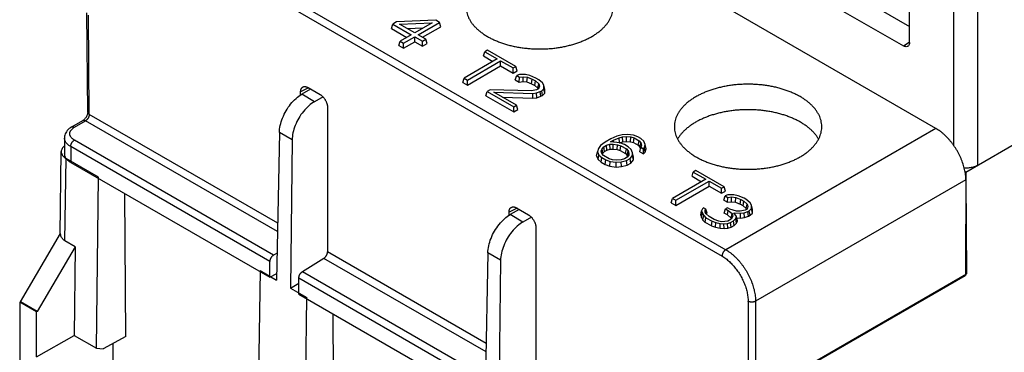
# Model space of a CAD drawing. Units: inches. Extents: x 0 to 17, y 0 to 11.
# Drawn here: x 10.6 to 12.3, y 4.9 to 5.5 of the extents above; entities that cross this region are included whole.
import ezdxf

# ---------------------------------------------------------------- set-up
doc = ezdxf.new("R2010")
doc.units = ezdxf.units.IN
doc.header["$LTSCALE"] = 0.935
doc.header["$MEASUREMENT"] = 0
doc.layers.get('0').update_dxf_attribs({"linetype": 'CONTINUOUS'})

msp = doc.modelspace()

# ---------------------------------------------------------------- linework, layer by layer
at = {"color": 7, "linetype": 'CONTINUOUS'}
for p, q in [((12.1804, 5.2581), (12.1804, 5.8843)), ((12.2198, 5.2257), (12.2198, 5.8843)), ((12.1506, 5.2868), (11.1465, 5.8664)), ((12.2003, 5.2145), (13.0858, 5.7257)), ((12.107, 5.429), (12.107, 5.6705)), ((10.7927, 5.655), (11.7967, 5.0754)), ((10.7989, 5.6657), (11.8029, 5.086)), ((11.9398, 5.5519), (12.107, 5.4554)), ((11.907, 5.533), (12.0972, 5.4233)), ((10.7471, 5.3135), (10.7459, 5.4779)), ((10.7497, 5.31), (10.7484, 5.4743)), ((11.2497, 5.4522), (11.2518, 5.4593)), ((11.2582, 5.463), (11.2518, 5.4593)), ((11.2518, 5.4593), (11.2826, 5.4416)), ((11.3231, 5.4656), (11.2582, 5.463)), ((11.263, 5.4594), (11.3172, 5.4615)), ((11.2883, 5.4448), (11.263, 5.4594)), ((11.3172, 5.4615), (11.2883, 5.4448)), ((11.2938, 5.4416), (11.3292, 5.4621)), ((11.3292, 5.4621), (11.3231, 5.4656)), ((11.3314, 5.455), (11.3292, 5.4621)), ((11.2497, 5.4522), (11.2754, 5.4374)), ((11.276, 5.4519), (11.3024, 5.4529)), ((11.3067, 5.4342), (11.2938, 5.4416)), ((11.3011, 5.4375), (11.3314, 5.455)), ((11.2621, 5.4239), (11.2643, 5.431)), ((11.2826, 5.4416), (11.2643, 5.431)), ((11.2643, 5.431), (11.2698, 5.4278)), ((11.2698, 5.4278), (11.2882, 5.4384)), ((11.2698, 5.4194), (11.2882, 5.43)), ((11.2698, 5.4194), (11.2698, 5.4278)), ((11.2882, 5.43), (11.2882, 5.4384)), ((11.2882, 5.4384), (11.301, 5.431)), ((11.2882, 5.43), (11.301, 5.4226)), ((11.301, 5.431), (11.3067, 5.4342)), ((11.301, 5.4226), (11.301, 5.431)), ((11.301, 5.4226), (11.3088, 5.4271)), ((11.3088, 5.4271), (11.3067, 5.4342)), ((12.0972, 5.4233), (12.1066, 5.4295)), ((11.2621, 5.4239), (11.2698, 5.4194)), ((11.4021, 5.4066), (11.4043, 5.4137)), ((11.4087, 5.4162), (11.4043, 5.4137)), ((11.4043, 5.4137), (11.4249, 5.4018)), ((11.4553, 5.3893), (11.4087, 5.4162)), ((11.4249, 5.4018), (11.3698, 5.37)), ((11.3753, 5.3668), (11.4304, 5.3986)), ((11.4021, 5.4066), (11.4176, 5.3976)), ((11.4304, 5.3903), (11.4304, 5.3986)), ((11.4304, 5.3986), (11.4509, 5.3868)), ((11.3753, 5.3585), (11.4304, 5.3903)), ((11.4304, 5.3903), (11.4509, 5.3784)), ((11.4509, 5.3868), (11.4553, 5.3893)), ((11.4509, 5.3784), (11.4509, 5.3868)), ((11.4509, 5.3784), (11.4575, 5.3822)), ((11.4575, 5.3822), (11.4553, 5.3893)), ((11.3676, 5.3629), (11.3698, 5.37)), ((11.3676, 5.3629), (11.3753, 5.3585)), ((11.3698, 5.37), (11.3753, 5.3668)), ((11.3753, 5.3585), (11.3753, 5.3668)), ((11.4546, 5.3672), (11.4571, 5.3741)), ((11.4546, 5.3672), (11.461, 5.3635)), ((11.4616, 5.3757), (11.4571, 5.3741)), ((11.4571, 5.3741), (11.4615, 5.3716)), ((11.461, 5.3635), (11.4615, 5.3716)), ((11.461, 5.3635), (11.4675, 5.3643)), ((11.4615, 5.3716), (11.4675, 5.3723)), ((11.4713, 5.3758), (11.4616, 5.3757)), ((11.4675, 5.3643), (11.4675, 5.3723)), ((11.4675, 5.3723), (11.4746, 5.3715)), ((11.4675, 5.3643), (11.474, 5.3636)), ((11.4785, 5.3744), (11.4713, 5.3758)), ((11.474, 5.3636), (11.4746, 5.3715)), ((11.474, 5.3636), (11.4817, 5.3606)), ((11.4746, 5.3715), (11.4827, 5.3684)), ((11.4885, 5.3701), (11.4785, 5.3744)), ((11.4817, 5.3606), (11.4827, 5.3684)), ((11.4817, 5.3606), (11.4868, 5.3577)), ((11.4827, 5.3684), (11.488, 5.3653)), ((11.4868, 5.3577), (11.488, 5.3653)), ((11.488, 5.3653), (11.4934, 5.3607)), ((11.4935, 5.3672), (11.4885, 5.3701)), ((11.4919, 5.3532), (11.4934, 5.3607)), ((11.4934, 5.3607), (11.4947, 5.3566)), ((11.4997, 5.3622), (11.4935, 5.3672)), ((11.502, 5.358), (11.4997, 5.3622)), ((11.1126, 5.3537), (11.0994, 5.3471)), ((11.0994, 5.342), (11.0994, 5.3471)), ((11.1159, 5.3519), (11.1012, 5.3432)), ((11.1118, 5.3543), (11.1316, 5.3428)), ((11.4061, 5.3407), (11.4083, 5.3478)), ((11.4133, 5.3507), (11.4083, 5.3478)), ((11.4083, 5.3478), (11.4523, 5.3224)), ((11.4816, 5.3489), (11.4133, 5.3507)), ((11.4567, 5.3249), (11.419, 5.3467)), ((11.419, 5.3467), (11.4837, 5.3447)), ((11.49, 5.3505), (11.4816, 5.3489)), ((11.4837, 5.3447), (11.4898, 5.3454)), ((11.4839, 5.3367), (11.4837, 5.3447)), ((11.4868, 5.3577), (11.4919, 5.3532)), ((11.4898, 5.3454), (11.4959, 5.3476)), ((11.4904, 5.3375), (11.4898, 5.3454)), ((11.4932, 5.3524), (11.49, 5.3505)), ((11.4919, 5.3532), (11.4924, 5.3519)), ((11.4947, 5.3566), (11.4932, 5.3524)), ((11.4959, 5.3476), (11.4983, 5.3489)), ((11.4969, 5.3398), (11.4959, 5.3476)), ((11.4983, 5.3489), (11.5019, 5.3524)), ((11.4995, 5.3413), (11.4983, 5.3489)), ((11.4995, 5.3413), (11.5035, 5.345)), ((11.5019, 5.3524), (11.502, 5.358)), ((11.5035, 5.345), (11.5019, 5.3524)), ((11.5036, 5.351), (11.502, 5.358)), ((11.5035, 5.345), (11.5036, 5.351)), ((11.1225, 5.3309), (11.1012, 5.3432)), ((11.1365, 5.3388), (11.1225, 5.3309)), ((11.4061, 5.3407), (11.4523, 5.314)), ((11.4337, 5.3382), (11.4839, 5.3367)), ((11.4839, 5.3367), (11.4904, 5.3375)), ((11.4904, 5.3375), (11.4969, 5.3398)), ((11.4969, 5.3398), (11.4995, 5.3413)), ((11.1439, 5.3215), (11.1439, 5.0824)), ((11.4523, 5.3224), (11.4567, 5.3249)), ((11.4523, 5.314), (11.4523, 5.3224)), ((11.4523, 5.314), (11.4589, 5.3178)), ((11.4589, 5.3178), (11.4567, 5.3249)), ((10.7208, 5.2891), (10.7392, 5.2997)), ((10.7251, 5.2886), (10.7436, 5.2993)), ((11.0613, 5.1159), (10.7436, 5.2993)), ((11.0616, 5.13), (10.7497, 5.31)), ((11.0644, 5.2799), (11.0598, 5.0357)), ((11.0854, 5.2677), (11.0644, 5.2799)), ((12.1506, 5.2868), (11.8029, 5.086)), ((10.7088, 5.2707), (10.709, 5.2444)), ((11.0548, 5.077), (10.7251, 5.2673)), ((11.0854, 5.2677), (11.0826, 5.0225)), ((11.6036, 5.2642), (11.5959, 5.2582)), ((11.6126, 5.2694), (11.6036, 5.2642)), ((11.6123, 5.2643), (11.617, 5.267)), ((11.6278, 5.2626), (11.6123, 5.2643)), ((11.6229, 5.2738), (11.6126, 5.2694)), ((11.617, 5.267), (11.6264, 5.2709)), ((11.6175, 5.2637), (11.617, 5.267)), ((11.6316, 5.276), (11.6229, 5.2738)), ((11.6264, 5.2709), (11.6319, 5.2725)), ((11.6272, 5.263), (11.6264, 5.2709)), ((11.6264, 5.2627), (11.6272, 5.263)), ((11.6272, 5.263), (11.6324, 5.2645)), ((11.6351, 5.2598), (11.6278, 5.2626)), ((11.6402, 5.2768), (11.6316, 5.276)), ((11.6319, 5.2725), (11.6389, 5.2733)), ((11.6324, 5.2645), (11.6319, 5.2725)), ((11.6324, 5.2645), (11.6389, 5.2653)), ((11.6389, 5.2653), (11.6389, 5.2733)), ((11.6389, 5.2733), (11.6459, 5.2726)), ((11.6389, 5.2653), (11.6454, 5.2646)), ((11.65, 5.2754), (11.6402, 5.2768)), ((11.6454, 5.2646), (11.6459, 5.2726)), ((11.6454, 5.2646), (11.6505, 5.2632)), ((11.6459, 5.2726), (11.6514, 5.271)), ((11.6574, 5.2726), (11.65, 5.2754)), ((11.6505, 5.2632), (11.6514, 5.271)), ((11.6505, 5.2632), (11.6582, 5.2587)), ((11.6514, 5.271), (11.6595, 5.2663)), ((11.6623, 5.2698), (11.6574, 5.2726)), ((11.6582, 5.2587), (11.6595, 5.2663)), ((11.6595, 5.2663), (11.6622, 5.2631)), ((11.6608, 5.2557), (11.6622, 5.2631)), ((11.6622, 5.2631), (11.6636, 5.2591)), ((11.6672, 5.2655), (11.6623, 5.2698)), ((11.6695, 5.2599), (11.6672, 5.2655)), ((10.7013, 5.1119), (10.7033, 5.2483)), ((10.719, 5.2566), (10.7192, 5.2304)), ((11.0484, 5.0664), (10.719, 5.2566)), ((11.5892, 5.2411), (11.5907, 5.2482)), ((11.5921, 5.2532), (11.5907, 5.2482)), ((11.5907, 5.2482), (11.5931, 5.2426)), ((11.5959, 5.2582), (11.5921, 5.2532)), ((11.5967, 5.249), (11.5982, 5.253)), ((11.598, 5.245), (11.5967, 5.249)), ((11.5982, 5.253), (11.601, 5.2563)), ((11.5996, 5.2456), (11.5982, 5.253)), ((11.5996, 5.2456), (11.6023, 5.2486)), ((11.601, 5.2563), (11.6053, 5.2587)), ((11.6023, 5.2486), (11.601, 5.2563)), ((11.6023, 5.2486), (11.6062, 5.2509)), ((11.6053, 5.2587), (11.6111, 5.2604)), ((11.6062, 5.2509), (11.6053, 5.2587)), ((11.6062, 5.2509), (11.6114, 5.2524)), ((11.6111, 5.2604), (11.6168, 5.2605)), ((11.6114, 5.2524), (11.6111, 5.2604)), ((11.6114, 5.2524), (11.6166, 5.2525)), ((11.6166, 5.2525), (11.6168, 5.2605)), ((11.6166, 5.2525), (11.6231, 5.2518)), ((11.6168, 5.2605), (11.6236, 5.2597)), ((11.6231, 5.2518), (11.6236, 5.2597)), ((11.6231, 5.2518), (11.6282, 5.2503)), ((11.6236, 5.2597), (11.6292, 5.2581)), ((11.6282, 5.2503), (11.6292, 5.2581)), ((11.6282, 5.2503), (11.6372, 5.2451)), ((11.6292, 5.2581), (11.6385, 5.2527)), ((11.6413, 5.2562), (11.6351, 5.2598)), ((11.6372, 5.2451), (11.6385, 5.2527)), ((11.6385, 5.2527), (11.6412, 5.2495)), ((11.6398, 5.2421), (11.6412, 5.2495)), ((11.6412, 5.2495), (11.6425, 5.2456)), ((11.6462, 5.2519), (11.6413, 5.2562)), ((11.6485, 5.2462), (11.6462, 5.2519)), ((11.6485, 5.242), (11.6485, 5.2462)), ((11.6501, 5.2392), (11.6485, 5.2462)), ((11.6582, 5.2587), (11.6608, 5.2557)), ((11.6606, 5.2482), (11.6623, 5.2556)), ((11.6606, 5.2482), (11.667, 5.2445)), ((11.6608, 5.2557), (11.6617, 5.2529)), ((11.6636, 5.2591), (11.6623, 5.2556)), ((11.6623, 5.2556), (11.6666, 5.2531)), ((11.6666, 5.2531), (11.6682, 5.2549)), ((11.667, 5.2445), (11.6666, 5.2531)), ((11.667, 5.2445), (11.6697, 5.2476)), ((11.6682, 5.2549), (11.6695, 5.2599)), ((11.6697, 5.2476), (11.6682, 5.2549)), ((11.6711, 5.2528), (11.6695, 5.2599)), ((11.6697, 5.2476), (11.6711, 5.2528)), ((10.7095, 5.1005), (10.7115, 5.2368)), ((10.7648, 5.206), (10.7115, 5.2368)), ((10.7192, 5.2304), (11.0484, 5.0403)), ((11.5892, 5.2411), (11.5917, 5.2351)), ((11.5917, 5.2351), (11.5931, 5.2426)), ((11.5917, 5.2351), (11.5968, 5.2306)), ((11.5931, 5.2426), (11.598, 5.2383)), ((11.5968, 5.2306), (11.598, 5.2383)), ((11.5968, 5.2306), (11.6032, 5.2269)), ((11.6008, 5.2418), (11.598, 5.245)), ((11.598, 5.2383), (11.6042, 5.2347)), ((11.599, 5.2438), (11.5996, 5.2456)), ((11.6101, 5.2364), (11.6008, 5.2418)), ((11.6032, 5.2269), (11.6042, 5.2347)), ((11.6042, 5.2347), (11.6115, 5.2319)), ((11.6157, 5.2348), (11.6101, 5.2364)), ((11.6109, 5.224), (11.6115, 5.2319)), ((11.6115, 5.2319), (11.6213, 5.2306)), ((11.6227, 5.234), (11.6157, 5.2348)), ((11.6213, 5.2306), (11.6299, 5.2313)), ((11.6213, 5.2226), (11.6213, 5.2306)), ((11.6297, 5.2349), (11.6227, 5.234)), ((11.6353, 5.2365), (11.6297, 5.2349)), ((11.6299, 5.2313), (11.6386, 5.2335)), ((11.6303, 5.2234), (11.6299, 5.2313)), ((11.6396, 5.239), (11.6353, 5.2365)), ((11.6372, 5.2451), (11.6398, 5.2421)), ((11.6386, 5.2335), (11.6447, 5.2371)), ((11.6395, 5.2257), (11.6386, 5.2335)), ((11.6425, 5.2423), (11.6396, 5.239)), ((11.6398, 5.2421), (11.6405, 5.24)), ((11.6416, 5.2413), (11.6425, 5.2456)), ((11.6425, 5.2456), (11.6425, 5.2423)), ((11.6447, 5.2371), (11.6485, 5.242)), ((11.646, 5.2294), (11.6447, 5.2371)), ((11.646, 5.2294), (11.65, 5.2347)), ((11.65, 5.2347), (11.6485, 5.242)), ((11.65, 5.2347), (11.6501, 5.2392)), ((11.6032, 5.2269), (11.6109, 5.224)), ((11.6109, 5.224), (11.6213, 5.2226)), ((11.6213, 5.2226), (11.6303, 5.2234)), ((11.6303, 5.2234), (11.6395, 5.2257)), ((11.6395, 5.2257), (11.646, 5.2294)), ((11.7471, 5.2074), (11.7492, 5.2145)), ((11.7536, 5.2171), (11.7492, 5.2145)), ((11.7492, 5.2145), (11.7698, 5.2027)), ((11.8002, 5.1902), (11.7536, 5.2171)), ((12.1989, 5.2153), (12.2003, 5.2145)), ((12.2003, 5.2145), (12.1997, 5.0434)), ((10.7616, 4.9228), (10.7648, 5.206)), ((11.7698, 5.2027), (11.7147, 5.1709)), ((11.7203, 5.1677), (11.7753, 5.1995)), ((11.7471, 5.2074), (11.7625, 5.1985)), ((11.7753, 5.1911), (11.7753, 5.1995)), ((11.7753, 5.1995), (11.7958, 5.1876)), ((12.2003, 5.2017), (11.8522, 5.0007)), ((12.2003, 5.2017), (12.2015, 5.0459)), ((11.7203, 5.1593), (11.7753, 5.1911)), ((11.7753, 5.1911), (11.7958, 5.1793)), ((11.7958, 5.1876), (11.8002, 5.1902)), ((11.7958, 5.1793), (11.7958, 5.1876)), ((11.7958, 5.1793), (11.8024, 5.183)), ((11.8024, 5.183), (11.8002, 5.1902)), ((10.8101, 4.9425), (10.8083, 5.1789)), ((11.7126, 5.1638), (11.7147, 5.1709)), ((11.7147, 5.1709), (11.7203, 5.1677)), ((11.7203, 5.1593), (11.7203, 5.1677)), ((11.7995, 5.1681), (11.802, 5.175)), ((11.7995, 5.1681), (11.8059, 5.1644)), ((11.8065, 5.1766), (11.802, 5.175)), ((11.802, 5.175), (11.8064, 5.1724)), ((11.8059, 5.1644), (11.8064, 5.1724)), ((11.8059, 5.1644), (11.8124, 5.1651)), ((11.8064, 5.1724), (11.8124, 5.1732)), ((11.8162, 5.1766), (11.8065, 5.1766)), ((11.8124, 5.1651), (11.8124, 5.1732)), ((11.8124, 5.1732), (11.8195, 5.1724)), ((11.8124, 5.1651), (11.8189, 5.1644)), ((11.8235, 5.1753), (11.8162, 5.1766)), ((11.8189, 5.1644), (11.8195, 5.1724)), ((11.8195, 5.1724), (11.8276, 5.1693)), ((11.8335, 5.171), (11.8235, 5.1753)), ((11.8266, 5.1615), (11.8276, 5.1693)), ((11.8276, 5.1693), (11.833, 5.1662)), ((11.8318, 5.1585), (11.833, 5.1662)), ((11.833, 5.1662), (11.8383, 5.1615)), ((11.8359, 5.1696), (11.8335, 5.171)), ((11.8433, 5.1638), (11.8359, 5.1696)), ((11.4576, 5.1546), (11.4444, 5.148)), ((11.4608, 5.1527), (11.4461, 5.1441)), ((11.4567, 5.1551), (11.4765, 5.1437)), ((11.7126, 5.1638), (11.7203, 5.1593)), ((11.7615, 5.1431), (11.763, 5.1502)), ((11.7643, 5.1537), (11.763, 5.1502)), ((11.763, 5.1502), (11.7642, 5.1467)), ((11.7659, 5.1555), (11.7643, 5.1537)), ((11.7701, 5.1531), (11.7659, 5.1555)), ((11.769, 5.1512), (11.7701, 5.1531)), ((11.7702, 5.1458), (11.769, 5.1512)), ((11.769, 5.1479), (11.769, 5.1512)), ((11.7719, 5.1462), (11.7701, 5.1531)), ((11.8004, 5.1464), (11.8026, 5.1535)), ((11.8057, 5.1552), (11.8026, 5.1535)), ((11.8026, 5.1535), (11.8067, 5.1511)), ((11.8056, 5.1434), (11.8067, 5.1511)), ((11.8099, 5.1528), (11.8057, 5.1552)), ((11.8067, 5.1511), (11.8134, 5.1457)), ((11.8208, 5.1497), (11.8099, 5.1528)), ((11.8189, 5.1644), (11.8266, 5.1615)), ((11.8266, 5.1497), (11.8208, 5.1497)), ((11.8318, 5.1585), (11.8266, 5.1615)), ((11.8349, 5.1514), (11.8266, 5.1497)), ((11.8318, 5.1585), (11.8369, 5.1541)), ((11.8334, 5.147), (11.8396, 5.1492)), ((11.8381, 5.1532), (11.8349, 5.1514)), ((11.8369, 5.1541), (11.8383, 5.1615)), ((11.8369, 5.1541), (11.8373, 5.1528)), ((11.8397, 5.1574), (11.8381, 5.1532)), ((11.8383, 5.1615), (11.8397, 5.1574)), ((11.8396, 5.1492), (11.8419, 5.1505)), ((11.8405, 5.1414), (11.8396, 5.1492)), ((11.8419, 5.1505), (11.8456, 5.154)), ((11.8431, 5.1429), (11.8419, 5.1505)), ((11.8457, 5.1596), (11.8433, 5.1638)), ((11.8456, 5.154), (11.8457, 5.1596)), ((11.8471, 5.1466), (11.8456, 5.154)), ((11.8472, 5.1526), (11.8457, 5.1596)), ((11.8471, 5.1466), (11.8472, 5.1526)), ((11.4444, 5.1428), (11.4444, 5.148)), ((11.4674, 5.1318), (11.4461, 5.1441)), ((11.4814, 5.1397), (11.4674, 5.1318)), ((11.7615, 5.1431), (11.7627, 5.1394)), ((11.7627, 5.1394), (11.7642, 5.1467)), ((11.7627, 5.1394), (11.7652, 5.1349)), ((11.7642, 5.1467), (11.7666, 5.1424)), ((11.7652, 5.1349), (11.7666, 5.1424)), ((11.7652, 5.1349), (11.769, 5.1312)), ((11.7666, 5.1424), (11.7702, 5.1388)), ((11.7704, 5.1454), (11.769, 5.1479)), ((11.769, 5.1312), (11.7702, 5.1388)), ((11.7702, 5.1388), (11.7802, 5.1331)), ((11.7757, 5.1408), (11.7704, 5.1454)), ((11.7711, 5.1448), (11.7719, 5.1462)), ((11.7836, 5.1362), (11.7757, 5.1408)), ((11.7793, 5.1253), (11.7802, 5.1331)), ((11.7802, 5.1331), (11.7864, 5.131)), ((11.7916, 5.1331), (11.7836, 5.1362)), ((11.7959, 5.1323), (11.7916, 5.1331)), ((11.8016, 5.1324), (11.7959, 5.1323)), ((11.8056, 5.1434), (11.8004, 5.1464)), ((11.8061, 5.1333), (11.8016, 5.1324)), ((11.8056, 5.1434), (11.8119, 5.1382)), ((11.8118, 5.1366), (11.8061, 5.1333)), ((11.8108, 5.1311), (11.8157, 5.1339)), ((11.8148, 5.1415), (11.8118, 5.1366)), ((11.8119, 5.1382), (11.8134, 5.1457)), ((11.8119, 5.1382), (11.8122, 5.1373)), ((11.8134, 5.1457), (11.8148, 5.1415)), ((11.8157, 5.1339), (11.8194, 5.1374)), ((11.8169, 5.1262), (11.8157, 5.1339)), ((11.8206, 5.1408), (11.816, 5.1472)), ((11.816, 5.1472), (11.8274, 5.1463)), ((11.8194, 5.1374), (11.8206, 5.1408)), ((11.8209, 5.13), (11.8194, 5.1374)), ((11.8222, 5.1338), (11.8206, 5.1408)), ((11.8209, 5.13), (11.8222, 5.1338)), ((11.8211, 5.1388), (11.8275, 5.1383)), ((11.8274, 5.1463), (11.8334, 5.147)), ((11.8275, 5.1383), (11.8274, 5.1463)), ((11.8275, 5.1383), (11.834, 5.1391)), ((11.834, 5.1391), (11.8334, 5.147)), ((11.834, 5.1391), (11.8405, 5.1414)), ((11.8405, 5.1414), (11.8431, 5.1429)), ((11.8431, 5.1429), (11.8471, 5.1466)), ((11.4888, 5.1223), (11.4888, 4.8833)), ((11.7793, 5.1253), (11.769, 5.1312)), ((11.7793, 5.1253), (11.7857, 5.1231)), ((11.7857, 5.1231), (11.7864, 5.131)), ((11.7857, 5.1231), (11.7935, 5.1216)), ((11.7864, 5.131), (11.7939, 5.1296)), ((11.7935, 5.1216), (11.7939, 5.1296)), ((11.7935, 5.1216), (11.8, 5.1209)), ((11.7939, 5.1296), (11.7999, 5.1289)), ((11.7999, 5.1289), (11.8059, 5.1296)), ((11.8, 5.1209), (11.7999, 5.1289)), ((11.8, 5.1209), (11.8065, 5.1217)), ((11.8059, 5.1296), (11.8108, 5.1311)), ((11.8065, 5.1217), (11.8059, 5.1296)), ((11.8065, 5.1217), (11.8117, 5.1232)), ((11.8117, 5.1232), (11.8108, 5.1311)), ((11.8117, 5.1232), (11.8169, 5.1262)), ((11.8169, 5.1262), (11.8209, 5.13)), ((10.6357, 4.9996), (10.7019, 5.1128)), ((10.7263, 5.0908), (10.7095, 5.1005)), ((10.7263, 5.0908), (10.6633, 4.9836)), ((10.7263, 5.0908), (10.7246, 4.9441)), ((11.0606, 5.0801), (11.0548, 5.077)), ((11.138, 5.0716), (11.1023, 5.0496)), ((11.4062, 4.9168), (11.138, 5.0716)), ((11.4065, 4.9308), (11.1439, 5.0824)), ((11.4093, 5.0807), (11.4047, 4.8366)), ((11.4303, 5.0686), (11.4093, 5.0807)), ((11.4303, 5.0686), (11.4275, 4.8234)), ((11.0327, 5.0514), (11.029, 4.8509)), ((11.0327, 5.0514), (11.0598, 5.0357)), ((11.0484, 5.0403), (11.0484, 5.0664)), ((11.0484, 5.0403), (11.06, 5.0464)), ((11.0964, 5.0126), (11.0964, 5.0388)), ((11.3934, 4.8673), (11.0964, 5.0388)), ((11.3997, 4.8778), (11.1023, 5.0496)), ((11.9148, 4.8804), (12.2015, 5.0459)), ((11.9176, 4.8805), (12.1997, 5.0434)), ((12.1984, 5.0441), (12.1997, 5.0434)), ((11.0826, 5.0225), (11.0964, 5.0303)), ((11.0826, 5.0225), (11.1097, 5.0069)), ((11.0964, 5.0126), (11.3934, 4.8411)), ((11.1065, 4.7236), (11.1097, 5.0069)), ((10.6357, 4.9996), (10.6346, 4.9989)), ((10.6346, 4.9989), (10.6346, 4.5523)), ((10.6622, 4.983), (10.6346, 4.9989)), ((10.6633, 4.9836), (10.6357, 4.9996)), ((11.8399, 5.0007), (11.8399, 4.6806)), ((11.8522, 5.0007), (11.8522, 4.6806)), ((10.6633, 4.9836), (10.6622, 4.983)), ((10.6625, 4.9089), (10.6622, 4.983)), ((11.155, 4.7433), (11.1532, 4.9798)), ((10.6625, 4.9089), (10.7246, 4.9441)), ((10.7247, 4.9441), (10.7616, 4.9228)), ((10.8101, 4.9425), (10.7728, 4.9217)), ((10.7616, 4.9228), (10.7728, 4.9217)), ((10.7889, 4.9307), (10.7889, 4.5214))]:
    msp.add_line(p, q, dxfattribs=at)
for points in [[(10.7471, 5.3135), (10.7471, 5.3132), (10.7471, 5.3125), (10.747, 5.3118), (10.7468, 5.311), (10.7466, 5.3101), (10.7463, 5.3092), (10.7459, 5.3082), (10.7455, 5.3072), (10.745, 5.3062), (10.7444, 5.3053), (10.7438, 5.3043), (10.7432, 5.3035), (10.7426, 5.3027), (10.7419, 5.3019), (10.7413, 5.3013), (10.7407, 5.3007), (10.7401, 5.3003), (10.7396, 5.2999), (10.7392, 5.2997)], [(10.7208, 5.2891), (10.7188, 5.2878), (10.7167, 5.2863), (10.7149, 5.2847), (10.7133, 5.283), (10.712, 5.2812), (10.7109, 5.2793), (10.71, 5.2775), (10.7094, 5.2756), (10.709, 5.2737), (10.7088, 5.2718), (10.7088, 5.2707)]]:
    msp.add_lwpolyline(points, dxfattribs=at)
for points, knots in [([(11.373, 5.4894), (11.373, 5.488), (11.3731, 5.4851), (11.3737, 5.4807), (11.3748, 5.4762), (11.3764, 5.4717), (11.3786, 5.4674), (11.3811, 5.4631), (11.3842, 5.4589), (11.3877, 5.4549), (11.3917, 5.451), (11.3961, 5.4473), (11.4008, 5.4437), (11.406, 5.4403), (11.4115, 5.4371), (11.4174, 5.4342), (11.4236, 5.4314), (11.4301, 5.4289), (11.4368, 5.4266), (11.4438, 5.4246), (11.451, 5.4228), (11.4584, 5.4213), (11.4659, 5.4201), (11.4736, 5.4192), (11.4813, 5.4186), (11.4891, 5.4182), (11.4969, 5.4181), (11.5047, 5.4183), (11.5124, 5.4188), (11.5201, 5.4196), (11.5277, 5.4207), (11.5352, 5.4221), (11.5425, 5.4237), (11.5496, 5.4256), (11.5564, 5.4277), (11.5631, 5.4301), (11.5694, 5.4328), (11.5754, 5.4356), (11.5793, 5.4377), (11.5812, 5.4388)], [0, 0, 0, 0, 0.017418, 0.036017, 0.054867, 0.074123, 0.093888, 0.114286, 0.135383, 0.157265, 0.179959, 0.203517, 0.227927, 0.253215, 0.279338, 0.306298, 0.334029, 0.362513, 0.391665, 0.421456, 0.451784, 0.48261, 0.513823, 0.545374, 0.577148, 0.60909, 0.641084, 0.673068, 0.704932, 0.73661, 0.767998, 0.799031, 0.829614, 0.859686, 0.889163, 0.917991, 0.946103, 0.973455, 1, 1, 1, 1]), ([(11.5812, 5.4388), (11.583, 5.4398), (11.5865, 5.442), (11.5915, 5.4455), (11.596, 5.4491), (11.6002, 5.4529), (11.604, 5.4569), (11.6072, 5.461), (11.6101, 5.4652), (11.6124, 5.4695), (11.6143, 5.4739), (11.6157, 5.4784), (11.6166, 5.4829), (11.6169, 5.4866), (11.6169, 5.4888), (11.6169, 5.4894)], [0, 0, 0, 0, 0.096585, 0.18995, 0.280052, 0.36693, 0.450641, 0.531358, 0.60926, 0.684672, 0.757908, 0.829441, 0.899709, 0.9693, 1, 1, 1, 1]), ([(12.107, 5.429), (12.107, 5.4279), (12.1068, 5.4259), (12.1056, 5.4237), (12.1046, 5.4229), (12.1044, 5.4227)], [0, 0, 0, 0, 0.467683, 0.860191, 1, 1, 1, 1]), ([(12.1044, 5.4227), (12.1039, 5.4225), (12.1026, 5.4219), (12.1, 5.4219), (12.0981, 5.4227), (12.0972, 5.4233)], [0, 0, 0, 0, 0.202657, 0.567109, 1, 1, 1, 1]), ([(11.0994, 5.3471), (11.0994, 5.3476), (11.0995, 5.3485), (11.0997, 5.3498), (11.0999, 5.351), (11.1003, 5.352), (11.1009, 5.353), (11.1015, 5.3539), (11.1022, 5.3546), (11.1029, 5.355), (11.1033, 5.3552), (11.1034, 5.3553)], [0, 0, 0, 0, 0.142768, 0.278838, 0.407425, 0.528392, 0.64312, 0.753171, 0.859423, 0.963174, 1, 1, 1, 1]), ([(11.1034, 5.3553), (11.1035, 5.3554), (11.1041, 5.3556), (11.1049, 5.3558), (11.106, 5.356), (11.1071, 5.3559), (11.1082, 5.3557), (11.1094, 5.3554), (11.1106, 5.3549), (11.1114, 5.3545), (11.1118, 5.3543)], [0, 0, 0, 0, 0.072245, 0.186944, 0.305753, 0.429615, 0.5602, 0.699, 0.845883, 1, 1, 1, 1]), ([(11.9618, 5.2903), (11.9618, 5.2911), (11.9617, 5.2935), (11.9611, 5.2974), (11.96, 5.3018), (11.9584, 5.3063), (11.9562, 5.3106), (11.9536, 5.3149), (11.9506, 5.3191), (11.9471, 5.3231), (11.9431, 5.327), (11.9387, 5.3307), (11.9339, 5.3343), (11.9288, 5.3377), (11.9232, 5.3409), (11.9174, 5.3438), (11.9112, 5.3466), (11.9047, 5.3491), (11.898, 5.3514), (11.891, 5.3534), (11.8838, 5.3552), (11.8764, 5.3567), (11.8689, 5.3579), (11.8612, 5.3588), (11.8535, 5.3594), (11.8457, 5.3598), (11.8379, 5.3599), (11.8301, 5.3597), (11.8223, 5.3592), (11.8146, 5.3584), (11.8071, 5.3573), (11.7996, 5.3559), (11.7923, 5.3543), (11.7852, 5.3524), (11.7783, 5.3503), (11.7717, 5.3479), (11.7654, 5.3452), (11.7594, 5.3424), (11.7555, 5.3403), (11.7536, 5.3392)], [0, 0, 0, 0, 0.01038, 0.029112, 0.048098, 0.067491, 0.087398, 0.107942, 0.129189, 0.151229, 0.174085, 0.197811, 0.222397, 0.247866, 0.274176, 0.301329, 0.329258, 0.357947, 0.387308, 0.417312, 0.447858, 0.478904, 0.51034, 0.542117, 0.574119, 0.60629, 0.638513, 0.670727, 0.702818, 0.734724, 0.766336, 0.797592, 0.828394, 0.858681, 0.888369, 0.917403, 0.945717, 0.973264, 1, 1, 1, 1]), ([(11.0644, 5.2799), (11.0644, 5.2837), (11.0655, 5.292), (11.0693, 5.3041), (11.0751, 5.3161), (11.0826, 5.3271), (11.0913, 5.3363), (11.0978, 5.3413), (11.1012, 5.3432)], [0, 0, 0, 0, 0.153102, 0.324552, 0.501171, 0.677574, 0.848319, 1, 1, 1, 1]), ([(11.1225, 5.3309), (11.1192, 5.329), (11.1125, 5.3241), (11.1037, 5.3149), (11.0961, 5.304), (11.0903, 5.292), (11.0865, 5.2798), (11.0854, 5.2716), (11.0854, 5.2677)], [0, 0, 0, 0, 0.152347, 0.323225, 0.499404, 0.67566, 0.846834, 1, 1, 1, 1]), ([(11.1316, 5.3428), (11.132, 5.3426), (11.1328, 5.342), (11.134, 5.3411), (11.1352, 5.3401), (11.1363, 5.339), (11.1374, 5.3378), (11.1385, 5.3365), (11.1394, 5.3351), (11.1403, 5.3336), (11.1411, 5.3321), (11.1418, 5.3306), (11.1425, 5.329), (11.143, 5.3275), (11.1434, 5.3259), (11.1437, 5.3244), (11.1439, 5.3229), (11.1439, 5.322), (11.1439, 5.3215)], [0, 0, 0, 0, 0.055692, 0.114181, 0.174916, 0.237324, 0.30138, 0.367005, 0.433464, 0.500008, 0.566549, 0.633005, 0.698632, 0.762691, 0.825097, 0.885824, 0.94431, 1, 1, 1, 1]), ([(11.7536, 5.3392), (11.7518, 5.3382), (11.7483, 5.336), (11.7433, 5.3325), (11.7387, 5.3289), (11.7346, 5.3251), (11.7308, 5.3211), (11.7275, 5.317), (11.7247, 5.3128), (11.7224, 5.3085), (11.7205, 5.3041), (11.7191, 5.2996), (11.7182, 5.2951), (11.718, 5.292), (11.7179, 5.2904), (11.7179, 5.2903)], [0, 0, 0, 0, 0.099237, 0.195165, 0.28774, 0.377004, 0.463013, 0.545946, 0.625987, 0.703468, 0.778715, 0.852211, 0.924409, 0.99591, 1, 1, 1, 1]), ([(10.7471, 5.3135), (10.7471, 5.3134), (10.7471, 5.3131), (10.7472, 5.3126), (10.7475, 5.3121), (10.7479, 5.3115), (10.7484, 5.311), (10.749, 5.3105), (10.7494, 5.3102), (10.7497, 5.31)], [0, 0, 0, 0, 0.061758, 0.196695, 0.33715, 0.486103, 0.645615, 0.816814, 1, 1, 1, 1]), ([(11.9565, 5.269), (11.9562, 5.2696), (11.955, 5.2716), (11.9526, 5.275), (11.9493, 5.2791), (11.9456, 5.283), (11.9415, 5.2867), (11.9369, 5.2903), (11.932, 5.2938), (11.9267, 5.297), (11.9211, 5.3), (11.9151, 5.3029), (11.9089, 5.3055), (11.9024, 5.3079), (11.8956, 5.31), (11.8886, 5.3119), (11.8814, 5.3136), (11.8741, 5.3149), (11.8666, 5.316), (11.8591, 5.3169), (11.8514, 5.3174), (11.8437, 5.3177), (11.836, 5.3177), (11.8283, 5.3174), (11.8206, 5.3169), (11.8131, 5.316), (11.8056, 5.3149), (11.7983, 5.3136), (11.7911, 5.3119), (11.7841, 5.31), (11.7773, 5.3079), (11.7708, 5.3055), (11.7646, 5.3029), (11.7586, 5.3), (11.7548, 5.298), (11.753, 5.2969)], [0, 0, 0, 0, 0.009419, 0.032055, 0.055503, 0.0798, 0.105001, 0.131114, 0.158155, 0.186107, 0.214951, 0.244656, 0.27517, 0.306454, 0.338429, 0.371051, 0.404221, 0.437889, 0.47194, 0.506325, 0.540918, 0.575667, 0.610442, 0.645191, 0.679784, 0.714168, 0.74822, 0.781887, 0.815057, 0.847678, 0.879654, 0.910937, 0.941452, 0.971156, 1, 1, 1, 1]), ([(10.7392, 5.2997), (10.7393, 5.2998), (10.7396, 5.2999), (10.7401, 5.3001), (10.7407, 5.3002), (10.7414, 5.3001), (10.7421, 5.3), (10.7429, 5.2997), (10.7434, 5.2995), (10.7436, 5.2993)], [0, 0, 0, 0, 0.061861, 0.197054, 0.337692, 0.486722, 0.646178, 0.817174, 1, 1, 1, 1]), ([(10.7497, 5.31), (10.7497, 5.3097), (10.7496, 5.3091), (10.7495, 5.3082), (10.7493, 5.3073), (10.749, 5.3063), (10.7486, 5.3053), (10.7482, 5.3044), (10.7477, 5.3035), (10.7471, 5.3026), (10.7465, 5.3018), (10.7458, 5.301), (10.7451, 5.3004), (10.7444, 5.2998), (10.7439, 5.2995), (10.7436, 5.2993)], [0, 0, 0, 0, 0.069552, 0.142707, 0.218985, 0.297782, 0.378411, 0.460128, 0.542162, 0.62375, 0.704132, 0.782575, 0.858405, 0.931034, 1, 1, 1, 1]), ([(11.753, 5.2969), (11.7512, 5.2959), (11.7477, 5.2938), (11.7428, 5.2903), (11.7382, 5.2867), (11.7341, 5.283), (11.7304, 5.2791), (11.7271, 5.275), (11.7247, 5.2716), (11.7235, 5.2696), (11.7232, 5.269)], [0, 0, 0, 0, 0.150086, 0.295277, 0.43549, 0.570805, 0.701267, 0.827165, 0.948712, 1, 1, 1, 1]), ([(10.7251, 5.2673), (10.7246, 5.2676), (10.7237, 5.2682), (10.7223, 5.2692), (10.7212, 5.2702), (10.7201, 5.2713), (10.7192, 5.2725), (10.7185, 5.2736), (10.718, 5.2749), (10.7176, 5.2761), (10.7175, 5.2774), (10.7175, 5.2786), (10.7176, 5.2799), (10.718, 5.2811), (10.7185, 5.2823), (10.7192, 5.2835), (10.7201, 5.2846), (10.7212, 5.2857), (10.7223, 5.2868), (10.7237, 5.2878), (10.7246, 5.2884), (10.7251, 5.2886)], [0, 0, 0, 0, 0.062804, 0.122898, 0.180256, 0.234945, 0.287123, 0.337047, 0.385071, 0.431652, 0.477328, 0.522695, 0.56837, 0.61495, 0.662973, 0.712894, 0.765069, 0.819754, 0.877109, 0.937199, 1, 1, 1, 1]), ([(10.7208, 5.2891), (10.7209, 5.2891), (10.7211, 5.2893), (10.7216, 5.2894), (10.7223, 5.2895), (10.7229, 5.2895), (10.7237, 5.2893), (10.7244, 5.289), (10.7249, 5.2888), (10.7251, 5.2886)], [0, 0, 0, 0, 0.061867, 0.197059, 0.337697, 0.486726, 0.646181, 0.817175, 1, 1, 1, 1]), ([(11.7179, 5.2903), (11.7179, 5.2889), (11.718, 5.2859), (11.7186, 5.2815), (11.7197, 5.277), (11.7214, 5.2726), (11.7235, 5.2682), (11.7261, 5.264), (11.7291, 5.2598), (11.7326, 5.2558), (11.7366, 5.2519), (11.741, 5.2481), (11.7458, 5.2446), (11.7509, 5.2412), (11.7565, 5.238), (11.7623, 5.235), (11.7685, 5.2323), (11.775, 5.2297), (11.7818, 5.2275), (11.7887, 5.2255), (11.7959, 5.2237), (11.8033, 5.2222), (11.8108, 5.221), (11.8185, 5.2201), (11.8262, 5.2194), (11.834, 5.2191), (11.8418, 5.219), (11.8496, 5.2192), (11.8574, 5.2197), (11.8651, 5.2205), (11.8727, 5.2216), (11.8801, 5.2229), (11.8874, 5.2245), (11.8945, 5.2264), (11.9014, 5.2286), (11.908, 5.231), (11.9143, 5.2336), (11.9203, 5.2365), (11.9242, 5.2386), (11.9261, 5.2396)], [0, 0, 0, 0, 0.017418, 0.036017, 0.054867, 0.074123, 0.093888, 0.114286, 0.135383, 0.157265, 0.179959, 0.203517, 0.227927, 0.253215, 0.279338, 0.306298, 0.334029, 0.362513, 0.391665, 0.421456, 0.451784, 0.48261, 0.513823, 0.545374, 0.577148, 0.60909, 0.641084, 0.673068, 0.704932, 0.73661, 0.767998, 0.799031, 0.829614, 0.859686, 0.889163, 0.917991, 0.946103, 0.973455, 1, 1, 1, 1]), ([(11.9261, 5.2396), (11.9279, 5.2407), (11.9314, 5.2428), (11.9364, 5.2463), (11.941, 5.25), (11.9451, 5.2538), (11.9489, 5.2578), (11.9522, 5.2619), (11.955, 5.2661), (11.9574, 5.2704), (11.9592, 5.2748), (11.9606, 5.2793), (11.9615, 5.2838), (11.9618, 5.2875), (11.9618, 5.2896), (11.9618, 5.2903)], [0, 0, 0, 0, 0.096585, 0.18995, 0.280052, 0.36693, 0.450641, 0.531358, 0.60926, 0.684672, 0.757908, 0.829441, 0.899709, 0.9693, 1, 1, 1, 1]), ([(12.2003, 5.2017), (12.2003, 5.203), (12.2002, 5.2058), (12.1997, 5.2101), (12.1991, 5.2144), (12.1982, 5.2188), (12.197, 5.2233), (12.1957, 5.2278), (12.1941, 5.2323), (12.1922, 5.2368), (12.1902, 5.2413), (12.188, 5.2457), (12.1856, 5.2501), (12.183, 5.2543), (12.1802, 5.2584), (12.1773, 5.2624), (12.1743, 5.2662), (12.1711, 5.2698), (12.1679, 5.2732), (12.1645, 5.2764), (12.1611, 5.2794), (12.1576, 5.2821), (12.1541, 5.2846), (12.1518, 5.2861), (12.1506, 5.2868)], [0, 0, 0, 0, 0.040207, 0.081827, 0.124678, 0.168758, 0.213926, 0.259978, 0.306899, 0.354462, 0.402483, 0.450911, 0.499468, 0.548035, 0.596493, 0.644562, 0.692192, 0.739198, 0.785352, 0.83064, 0.874852, 0.91785, 0.959627, 1, 1, 1, 1]), ([(10.719, 5.2566), (10.7183, 5.257), (10.717, 5.2578), (10.7153, 5.2591), (10.7137, 5.2605), (10.7123, 5.262), (10.7111, 5.2635), (10.7102, 5.2651), (10.7095, 5.2667), (10.709, 5.2683), (10.7088, 5.2697), (10.7088, 5.2705), (10.7088, 5.2707)], [0, 0, 0, 0, 0.126338, 0.247162, 0.362461, 0.472372, 0.577216, 0.677512, 0.773982, 0.867545, 0.959295, 1, 1, 1, 1]), ([(10.719, 5.2566), (10.719, 5.2569), (10.719, 5.2575), (10.7191, 5.2585), (10.7194, 5.2594), (10.7197, 5.2604), (10.72, 5.2613), (10.7205, 5.2623), (10.721, 5.2632), (10.7216, 5.264), (10.7222, 5.2648), (10.7229, 5.2656), (10.7236, 5.2663), (10.7244, 5.2668), (10.7249, 5.2672), (10.7251, 5.2673)], [0, 0, 0, 0, 0.069084, 0.141882, 0.217907, 0.296558, 0.377145, 0.458916, 0.541087, 0.622858, 0.703444, 0.782095, 0.85812, 0.930916, 1, 1, 1, 1]), ([(10.7087, 5.2577), (10.7079, 5.257), (10.7057, 5.255), (10.7037, 5.2518), (10.7034, 5.2491), (10.7034, 5.2483)], [0, 0, 0, 0, 0.286295, 0.784329, 1, 1, 1, 1]), ([(10.7034, 5.2483), (10.7034, 5.2474), (10.7037, 5.2447), (10.7052, 5.2423), (10.7064, 5.2409)], [0, 0, 0, 0, 0.325817, 1, 1, 1, 1]), ([(10.7192, 5.2304), (10.7185, 5.2308), (10.7171, 5.2316), (10.7153, 5.233), (10.7136, 5.2345), (10.7122, 5.236), (10.711, 5.2376), (10.7101, 5.2393), (10.7095, 5.241), (10.7091, 5.2427), (10.709, 5.2439), (10.709, 5.2444)], [0, 0, 0, 0, 0.133522, 0.260903, 0.381947, 0.497084, 0.606436, 0.71095, 0.811282, 0.908805, 1, 1, 1, 1]), ([(12.2198, 5.2257), (12.218, 5.2247), (12.214, 5.2229), (12.2073, 5.2214), (12.2017, 5.2209), (12.1984, 5.221), (12.1975, 5.2211)], [0, 0, 0, 0, 0.270288, 0.574015, 0.887877, 1, 1, 1, 1]), ([(11.4444, 5.148), (11.4444, 5.1485), (11.4444, 5.1493), (11.4446, 5.1506), (11.4449, 5.1518), (11.4453, 5.1529), (11.4458, 5.1539), (11.4464, 5.1547), (11.4471, 5.1554), (11.4478, 5.1559), (11.4482, 5.1561), (11.4483, 5.1561)], [0, 0, 0, 0, 0.142768, 0.278838, 0.407425, 0.528392, 0.64312, 0.753171, 0.859423, 0.963174, 1, 1, 1, 1]), ([(11.4483, 5.1561), (11.4485, 5.1562), (11.449, 5.1565), (11.4498, 5.1567), (11.4509, 5.1568), (11.452, 5.1568), (11.4531, 5.1566), (11.4543, 5.1562), (11.4555, 5.1558), (11.4563, 5.1553), (11.4567, 5.1551)], [0, 0, 0, 0, 0.072245, 0.186944, 0.305753, 0.429615, 0.5602, 0.699, 0.845883, 1, 1, 1, 1]), ([(11.4093, 5.0807), (11.4094, 5.0846), (11.4104, 5.0928), (11.4142, 5.105), (11.4201, 5.1169), (11.4276, 5.1279), (11.4362, 5.1372), (11.4428, 5.1421), (11.4461, 5.1441)], [0, 0, 0, 0, 0.153102, 0.324552, 0.501171, 0.677574, 0.848319, 1, 1, 1, 1]), ([(11.4765, 5.1437), (11.4769, 5.1434), (11.4778, 5.1429), (11.4789, 5.142), (11.4801, 5.141), (11.4813, 5.1399), (11.4823, 5.1386), (11.4834, 5.1373), (11.4843, 5.1359), (11.4852, 5.1345), (11.486, 5.133), (11.4868, 5.1314), (11.4874, 5.1299), (11.4879, 5.1283), (11.4883, 5.1268), (11.4886, 5.1253), (11.4888, 5.1238), (11.4888, 5.1228), (11.4888, 5.1223)], [0, 0, 0, 0, 0.055692, 0.114181, 0.174916, 0.237324, 0.30138, 0.367005, 0.433464, 0.500008, 0.566549, 0.633005, 0.698632, 0.762691, 0.825097, 0.885824, 0.94431, 1, 1, 1, 1]), ([(11.4674, 5.1318), (11.4641, 5.1299), (11.4574, 5.125), (11.4486, 5.1158), (11.4411, 5.1048), (11.4352, 5.0929), (11.4314, 5.0807), (11.4304, 5.0725), (11.4303, 5.0686)], [0, 0, 0, 0, 0.152347, 0.323225, 0.499404, 0.67566, 0.846834, 1, 1, 1, 1]), ([(10.7095, 5.1005), (10.7082, 5.1012), (10.7058, 5.1033), (10.7031, 5.1076), (10.7022, 5.111), (10.7019, 5.1128)], [0, 0, 0, 0, 0.296575, 0.623696, 1, 1, 1, 1]), ([(11.8029, 5.086), (11.8026, 5.0859), (11.8021, 5.0855), (11.8014, 5.085), (11.8007, 5.0843), (11.8, 5.0836), (11.7994, 5.0827), (11.7988, 5.0819), (11.7983, 5.081), (11.7978, 5.08), (11.7974, 5.0791), (11.7971, 5.0781), (11.7969, 5.0772), (11.7968, 5.0763), (11.7967, 5.0757), (11.7967, 5.0754)], [0, 0, 0, 0, 0.069084, 0.14188, 0.217905, 0.296556, 0.377142, 0.458913, 0.541084, 0.622855, 0.703442, 0.782093, 0.858118, 0.930916, 1, 1, 1, 1]), ([(11.8029, 5.086), (11.8041, 5.0853), (11.8065, 5.0839), (11.81, 5.0814), (11.8134, 5.0787), (11.8168, 5.0757), (11.8202, 5.0725), (11.8234, 5.0691), (11.8266, 5.0654), (11.8296, 5.0616), (11.8325, 5.0576), (11.8352, 5.0535), (11.8378, 5.0493), (11.8402, 5.0449), (11.8424, 5.0405), (11.8444, 5.036), (11.8462, 5.0315), (11.8477, 5.0269), (11.8491, 5.0224), (11.8502, 5.0179), (11.8511, 5.0135), (11.8517, 5.0091), (11.8521, 5.0049), (11.8522, 5.0021), (11.8522, 5.0007)], [0, 0, 0, 0, 0.040355, 0.082062, 0.125041, 0.169191, 0.214397, 0.260531, 0.307455, 0.35502, 0.403073, 0.451453, 0.499999, 0.548544, 0.596924, 0.644977, 0.692543, 0.739467, 0.785601, 0.830807, 0.874957, 0.917937, 0.959645, 1, 1, 1, 1]), ([(11.0548, 5.077), (11.0546, 5.0768), (11.0541, 5.0765), (11.0534, 5.076), (11.0527, 5.0754), (11.052, 5.0748), (11.0514, 5.0741), (11.0508, 5.0733), (11.0503, 5.0725), (11.0498, 5.0716), (11.0494, 5.0707), (11.0491, 5.0699), (11.0488, 5.069), (11.0486, 5.0681), (11.0485, 5.0672), (11.0484, 5.0667), (11.0484, 5.0664)], [0, 0, 0, 0, 0.064669, 0.132728, 0.203334, 0.27587, 0.350523, 0.426394, 0.502371, 0.578236, 0.653774, 0.7279, 0.799725, 0.869429, 0.936452, 1, 1, 1, 1]), ([(11.138, 5.0716), (11.1382, 5.0718), (11.1386, 5.0721), (11.1393, 5.0726), (11.1399, 5.0732), (11.1406, 5.0739), (11.1411, 5.0747), (11.1417, 5.0755), (11.1422, 5.0763), (11.1426, 5.0772), (11.143, 5.0781), (11.1433, 5.079), (11.1436, 5.0799), (11.1438, 5.0807), (11.1439, 5.0816), (11.1439, 5.0822), (11.1439, 5.0824)], [0, 0, 0, 0, 0.063007, 0.129779, 0.199469, 0.271439, 0.345844, 0.421752, 0.498011, 0.574355, 0.650524, 0.725375, 0.797952, 0.868377, 0.936018, 1, 1, 1, 1]), ([(11.7967, 5.0754), (11.7978, 5.0748), (11.7999, 5.0735), (11.8029, 5.0713), (11.806, 5.0689), (11.8089, 5.0663), (11.8118, 5.0635), (11.8147, 5.0605), (11.8174, 5.0573), (11.8201, 5.054), (11.8226, 5.0505), (11.825, 5.0469), (11.8273, 5.0432), (11.8293, 5.0394), (11.8313, 5.0355), (11.833, 5.0316), (11.8346, 5.0276), (11.836, 5.0236), (11.8372, 5.0197), (11.8381, 5.0158), (11.8389, 5.0119), (11.8394, 5.0081), (11.8398, 5.0043), (11.8399, 5.0019), (11.8399, 5.0007)], [0, 0, 0, 0, 0.04035, 0.082058, 0.125037, 0.169187, 0.214393, 0.260528, 0.307452, 0.355018, 0.403072, 0.451453, 0.499999, 0.548545, 0.596926, 0.64498, 0.692546, 0.73947, 0.785605, 0.830812, 0.874962, 0.917942, 0.95965, 1, 1, 1, 1]), ([(11.0964, 5.0388), (11.0964, 5.039), (11.0964, 5.0396), (11.0965, 5.0404), (11.0967, 5.0413), (11.0969, 5.0422), (11.0973, 5.0431), (11.0976, 5.044), (11.0981, 5.0449), (11.0986, 5.0457), (11.0991, 5.0465), (11.0997, 5.0473), (11.1003, 5.0479), (11.101, 5.0486), (11.1016, 5.0491), (11.1021, 5.0494), (11.1023, 5.0496)], [0, 0, 0, 0, 0.063982, 0.131623, 0.202048, 0.274625, 0.349476, 0.425645, 0.501989, 0.578248, 0.654156, 0.728561, 0.800531, 0.870221, 0.936993, 1, 1, 1, 1]), ([(11.8522, 5.0007), (11.8519, 5.0005), (11.8514, 5.0003), (11.8505, 4.9999), (11.8496, 4.9996), (11.8486, 4.9994), (11.8476, 4.9993), (11.8465, 4.9992), (11.8455, 4.9992), (11.8444, 4.9993), (11.8434, 4.9994), (11.8424, 4.9996), (11.8415, 4.9999), (11.8407, 5.0003), (11.8401, 5.0005), (11.8399, 5.0007)], [0, 0, 0, 0, 0.069084, 0.141881, 0.217906, 0.296557, 0.377143, 0.458915, 0.541085, 0.622857, 0.703443, 0.782094, 0.858119, 0.930916, 1, 1, 1, 1])]:
    msp.add_open_spline(points, degree=3, knots=knots, dxfattribs=at)
msp.add_open_spline([(10.7064, 5.2409), (10.7078, 5.2392), (10.7096, 5.2379), (10.7115, 5.2368)], degree=3, dxfattribs=at)

doc.saveas('drawing.dxf')
